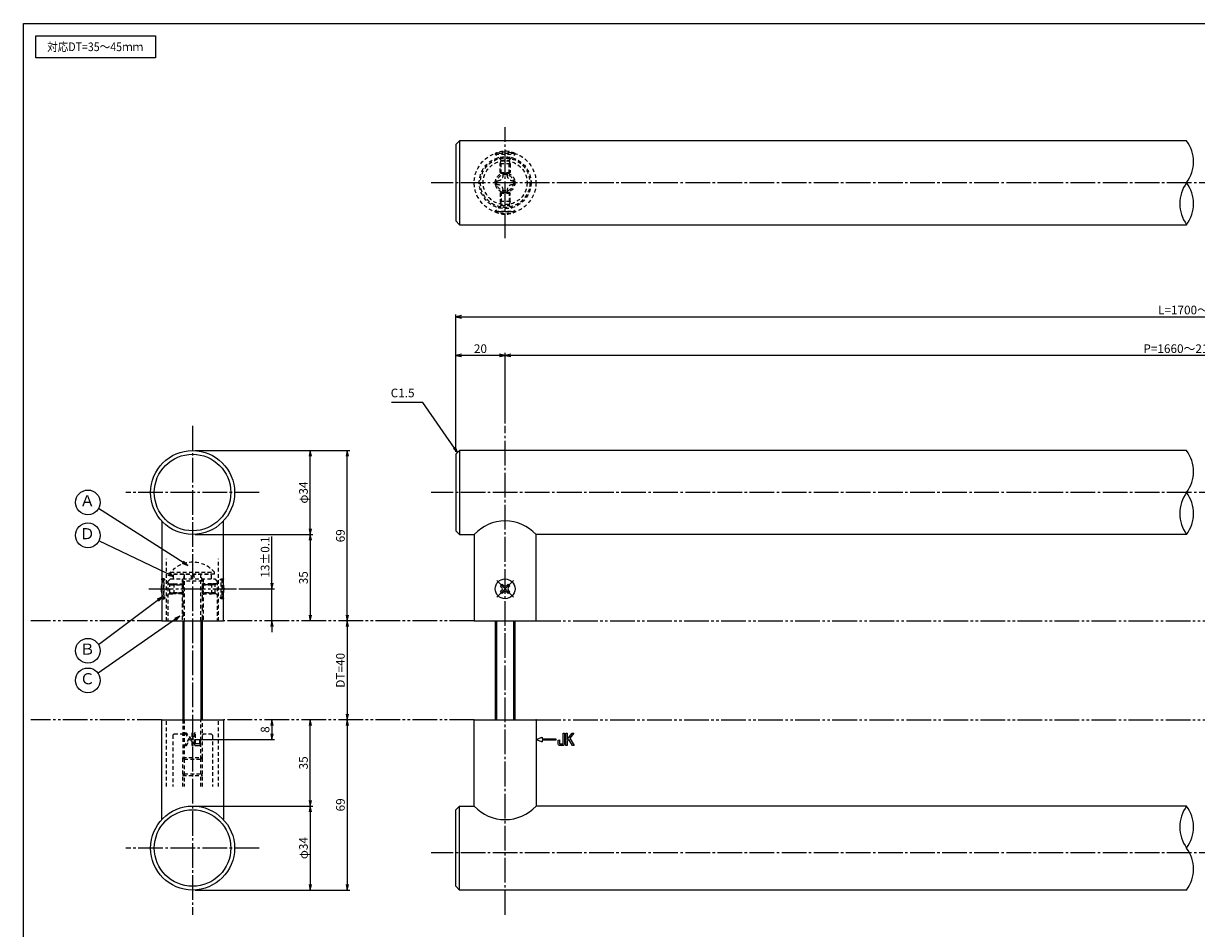
# Model space of a CAD drawing. Units: inches. Extents: x -185 to 622, y 425 to 985.
# Drawn here: x -185 to 290, y 619 to 985 of the extents above; entities that cross this region are included whole.
import ezdxf
from ezdxf.enums import TextEntityAlignment as Align

# ---------------------------------------------------------------- set-up
doc = ezdxf.new("R2010")
doc.units = ezdxf.units.IN
doc.header["$MEASUREMENT"] = 0
for name, pattern in [('CENS', [13, 10, -1, 1, -1]), ('HIDL', [4, 2.5, -1.5]), ('HIDS', [2.5, 1.5, -1]), ('PHAS', [15, 10, -1, 1, -1, 1, -1])]:
    doc.linetypes.add(name, pattern=pattern)
for name, color, linetype in [('02-実線-1', 7, 'Continuous'), ('03-細線', 1, 'Continuous'), ('04-破線-1', 5, 'HIDS'), ('06-中心線', 1, 'CENS'), ('07-2点鎖線', 2, 'PHAS'), ('09-文字', 4, 'Continuous'), ('10-寸法', 3, 'Continuous'), ('11-ﾈｼﾞ関連', 7, 'Continuous'), ('12-企業ﾏｰｸ', 9, 'Continuous'), ('図枠', 7, 'Continuous')]:
    doc.layers.add(name, color=color, linetype=linetype)
doc.styles.add('STD', font='TXT.shx', dxfattribs={"bigfont": 'bigfont.shx'})
doc.dimstyles.new('1：1', dxfattribs={"dimtxt": 3.5, "dimasz": 2.3, "dimexe": 1, "dimexo": 1, "dimgap": 1, "dimtad": 3, "dimdsep": 46, "dimtxsty": 'STD', "dimblk1": 'ARRI', "dimblk2": 'ARRI', "dimsah": 1, "dimcen": 0, "dimclrd": 3, "dimclre": 3, "dimclrt": 4, "dimadec": 0, "dimazin": 0, "dimtfac": 0.7, "dimtmove": 0, "dimatfit": 0, "dimldrblk": 'ARRI', "dimfxl": 0, "dimtvp": 1, "dimtolj": 1, "dimtzin": 0, "dimarcsym": 0})

# ---------------------------------------------------------------- blocks, each defined once
blk = doc.blocks.new('ARRI')
at = {"color": 0, "linetype": 'ByBlock'}
for p, q in [((0, 0), (-1, 0.21)), ((-1, -0.21), (0, 0)), ((0, 0), (-1, 0))]:
    blk.add_line(p, q, dxfattribs=at)
blk = doc.blocks.new('*D43')
at = {"layer": '10-寸法', "color": 3, "lineweight": -2}
for p, q in [((-10.07, 811.8), (-10.07, 867.48)), ((-7.77, 866.48), (587.63, 866.48)), ((589.93, 811.8), (589.93, 867.48))]:
    blk.add_line(p, q, dxfattribs=at)
at = {"layer": 'Defpoints', "color": 0}
for p in [(589.93, 866.48), (-10.07, 810.8), (589.93, 810.8)]:
    blk.add_point(p, dxfattribs=at)
at = {"layer": '10-寸法', "color": 3, "lineweight": -2, "xscale": 2.3, "yscale": 2.3, "zscale": 2.3, "rotation": 180}
blk.add_blockref('ARRI', (-10.07, 866.48), dxfattribs=at)
at = {"layer": '10-寸法', "color": 3, "lineweight": -2, "xscale": 2.3, "yscale": 2.3, "zscale": 2.3}
blk.add_blockref('ARRI', (589.93, 866.48), dxfattribs=at)
at = {"layer": '10-寸法', "color": 4, "insert": (289.93, 869.23), "char_height": 3.5, "attachment_point": 5, "style": 'STD'}
blk.add_mtext('\\A1;L=1700～2200', dxfattribs=at)
blk = doc.blocks.new('*D44')
at = {"layer": '10-寸法', "color": 3, "lineweight": -2}
for p, q in [((9.93, 823.3), (9.93, 851.83)), ((567.63, 850.83), (12.23, 850.83)), ((569.93, 823.3), (569.93, 851.83))]:
    blk.add_line(p, q, dxfattribs=at)
at = {"layer": 'Defpoints', "color": 0}
for p in [(9.93, 850.83), (9.93, 822.3), (569.93, 822.3)]:
    blk.add_point(p, dxfattribs=at)
at = {"layer": '10-寸法', "color": 3, "lineweight": -2, "xscale": 2.3, "yscale": 2.3, "zscale": 2.3, "rotation": 180}
blk.add_blockref('ARRI', (9.93, 850.83), dxfattribs=at)
at = {"layer": '10-寸法', "color": 3, "lineweight": -2, "xscale": 2.3, "yscale": 2.3, "zscale": 2.3}
blk.add_blockref('ARRI', (569.93, 850.83), dxfattribs=at)
at = {"layer": '10-寸法', "color": 4, "insert": (289.93, 853.58), "char_height": 3.5, "attachment_point": 5, "style": 'STD'}
blk.add_mtext('\\A1;P=1660～2160±0.5', dxfattribs=at)
blk = doc.blocks.new('*D46')
at = {"layer": '10-寸法', "color": 3, "lineweight": -2}
for p, q in [((-10.07, 811.8), (-10.07, 851.83)), ((7.63, 850.83), (-7.77, 850.83)), ((9.93, 823.3), (9.93, 851.83))]:
    blk.add_line(p, q, dxfattribs=at)
at = {"layer": 'Defpoints', "color": 0}
for p in [(-10.07, 850.83), (9.93, 822.3), (-10.07, 810.8)]:
    blk.add_point(p, dxfattribs=at)
at = {"layer": '10-寸法', "color": 3, "lineweight": -2, "xscale": 2.3, "yscale": 2.3, "zscale": 2.3, "rotation": 180}
blk.add_blockref('ARRI', (-10.07, 850.83), dxfattribs=at)
at = {"layer": '10-寸法', "color": 3, "lineweight": -2, "xscale": 2.3, "yscale": 2.3, "zscale": 2.3}
blk.add_blockref('ARRI', (9.93, 850.83), dxfattribs=at)
at = {"layer": '10-寸法', "color": 4, "insert": (-0.07, 853.58), "char_height": 3.5, "attachment_point": 5, "style": 'STD'}
blk.add_mtext('\\A1;20', dxfattribs=at)
blk = doc.blocks.new('SR_08')
at = {"color": 1, "linetype": 'CENS'}
for p, q in [((0, -4.8), (0, 4.8)), ((-4.8, 0), (4.8, 0))]:
    blk.add_line(p, q, dxfattribs=at)
at = {"color": 7, "linetype": 'Continuous'}
for p, q in [((-2.25, -0.5), (-2.25, 0.5)), ((-2.25, 0.5), (-1.5, 0.5)), ((-0.5, 2.25), (0.5, 2.25)), ((-0.5, 1.5), (-0.5, 2.25)), ((0.5, 2.25), (0.5, 1.5)), ((1.5, 0.5), (2.25, 0.5)), ((2.25, 0.5), (2.25, -0.5)), ((-1.5, -0.5), (-2.25, -0.5)), ((-0.5, -2.25), (-0.5, -1.5)), ((0.5, -2.25), (-0.5, -2.25)), ((0.5, -1.5), (0.5, -2.25)), ((2.25, -0.5), (1.5, -0.5))]:
    blk.add_line(p, q, dxfattribs=at)
blk.add_circle((0, 0), 4, dxfattribs=at)
for centre, start, end in [((-1.5, 1.5), 270, 0), ((1.5, 1.5), 180, 270), ((-1.5, -1.5), 0, 90), ((1.5, -1.5), 90, 180)]:
    blk.add_arc(centre, 1, start, end, dxfattribs=at)
blk = doc.blocks.new('*D63')
at = {"layer": '10-寸法', "color": 3, "lineweight": -2}
for p, q in [((-115.65, 668.3), (-68, 668.3)), ((-69, 666), (-69, 636.6)), ((-115.65, 634.3), (-68, 634.3))]:
    blk.add_line(p, q, dxfattribs=at)
at = {"layer": 'Defpoints', "color": 0}
for p in [(-116.65, 668.3), (-116.65, 634.3), (-69, 634.3)]:
    blk.add_point(p, dxfattribs=at)
at = {"layer": '10-寸法', "color": 3, "lineweight": -2, "xscale": 2.3, "yscale": 2.3, "zscale": 2.3}
for p, rotation in [((-69, 668.3), 90), ((-69, 634.3), 270)]:
    blk.add_blockref('ARRI', p, dxfattribs=dict(at, rotation=rotation))
at = {"layer": '10-寸法', "color": 4, "insert": (-71.75, 651.3), "char_height": 3.5, "attachment_point": 5, "rotation": 90, "style": 'STD'}
blk.add_mtext('\\A1;φ34', dxfattribs=at)
blk = doc.blocks.new('*D64')
at = {"layer": '10-寸法', "color": 3, "lineweight": -2}
for p, q in [((-69, 670.6), (-69, 701)), ((-115.65, 668.3), (-68, 668.3))]:
    blk.add_line(p, q, dxfattribs=at)
at = {"layer": 'Defpoints', "color": 0}
for p in [(-69, 703.3), (-69, 703.3), (-116.65, 668.3)]:
    blk.add_point(p, dxfattribs=at)
at = {"layer": '10-寸法', "color": 3, "lineweight": -2, "xscale": 2.3, "yscale": 2.3, "zscale": 2.3}
for p, rotation in [((-69, 703.3), 90), ((-69, 668.3), 270)]:
    blk.add_blockref('ARRI', p, dxfattribs=dict(at, rotation=rotation))
at = {"layer": '10-寸法', "color": 4, "insert": (-71.75, 685.8), "char_height": 3.5, "attachment_point": 5, "rotation": 90, "style": 'STD'}
blk.add_mtext('\\A1;35', dxfattribs=at)
blk = doc.blocks.new('*D65')
at = {"layer": '10-寸法', "color": 3, "lineweight": -2}
for p, q in [((-115.65, 812.3), (-68, 812.3)), ((-69, 780.6), (-69, 810)), ((-115.65, 778.3), (-68, 778.3))]:
    blk.add_line(p, q, dxfattribs=at)
at = {"layer": 'Defpoints', "color": 0}
for p in [(-116.65, 812.3), (-69, 812.3), (-116.65, 778.3)]:
    blk.add_point(p, dxfattribs=at)
at = {"layer": '10-寸法', "color": 3, "lineweight": -2, "xscale": 2.3, "yscale": 2.3, "zscale": 2.3}
for p, rotation in [((-69, 812.3), 90), ((-69, 778.3), 270)]:
    blk.add_blockref('ARRI', p, dxfattribs=dict(at, rotation=rotation))
at = {"layer": '10-寸法', "color": 4, "insert": (-71.75, 795.3), "char_height": 3.5, "attachment_point": 5, "rotation": 90, "style": 'STD'}
blk.add_mtext('\\A1;φ34', dxfattribs=at)
blk = doc.blocks.new('*D66')
at = {"layer": '10-寸法', "color": 3, "lineweight": -2}
for p, q in [((-115.65, 778.3), (-68, 778.3)), ((-69, 776), (-69, 745.6))]:
    blk.add_line(p, q, dxfattribs=at)
at = {"layer": 'Defpoints', "color": 0}
for p in [(-116.65, 778.3), (-69, 743.3), (-69, 743.3)]:
    blk.add_point(p, dxfattribs=at)
at = {"layer": '10-寸法', "color": 3, "lineweight": -2, "xscale": 2.3, "yscale": 2.3, "zscale": 2.3}
for p, rotation in [((-69, 778.3), 90), ((-69, 743.3), 270)]:
    blk.add_blockref('ARRI', p, dxfattribs=dict(at, rotation=rotation))
at = {"layer": '10-寸法', "color": 4, "insert": (-71.75, 760.8), "char_height": 3.5, "attachment_point": 5, "rotation": 90, "style": 'STD'}
blk.add_mtext('\\A1;35', dxfattribs=at)
blk = doc.blocks.new('*D67')
at = {"layer": '10-寸法', "color": 3, "lineweight": -2}
for p, q in [((-84.54, 758.6), (-84.54, 777.49)), ((-97.91, 756.3), (-83.54, 756.3)), ((-84.54, 743.3), (-84.54, 756.3)), ((-84.54, 741), (-84.54, 738.7))]:
    blk.add_line(p, q, dxfattribs=at)
at = {"layer": 'Defpoints', "color": 0}
for p in [(-98.91, 756.3), (-84.54, 756.3), (-84.54, 743.3)]:
    blk.add_point(p, dxfattribs=at)
at = {"layer": '10-寸法', "color": 3, "lineweight": -2, "xscale": 2.3, "yscale": 2.3, "zscale": 2.3}
for p, rotation in [((-84.54, 756.3), 270), ((-84.54, 743.3), 90)]:
    blk.add_blockref('ARRI', p, dxfattribs=dict(at, rotation=rotation))
at = {"layer": '10-寸法', "color": 4, "insert": (-87.29, 769.2), "char_height": 3.5, "attachment_point": 5, "rotation": 90, "style": 'STD'}
blk.add_mtext('\\A1;13±0.1', dxfattribs=at)
blk = doc.blocks.new('*D68')
at = {"layer": '10-寸法', "color": 3, "lineweight": -2}
blk.add_line((-54.03, 741), (-54.03, 705.6), dxfattribs=at)
at = {"layer": 'Defpoints', "color": 0}
for p in [(-54.03, 743.3), (-54.03, 703.3), (-54.03, 703.3)]:
    blk.add_point(p, dxfattribs=at)
at = {"layer": '10-寸法', "color": 3, "lineweight": -2, "xscale": 2.3, "yscale": 2.3, "zscale": 2.3}
for p, rotation in [((-54.03, 743.3), 90), ((-54.03, 703.3), 270)]:
    blk.add_blockref('ARRI', p, dxfattribs=dict(at, rotation=rotation))
at = {"layer": '10-寸法', "color": 4, "insert": (-56.78, 723.3), "char_height": 3.5, "attachment_point": 5, "rotation": 90, "style": 'STD'}
blk.add_mtext('\\A1;DT=40', dxfattribs=at)
blk = doc.blocks.new('*D69')
at = {"layer": '10-寸法', "color": 3, "lineweight": -2}
for p, q in [((-54.03, 701), (-54.03, 636.6)), ((-115.65, 634.3), (-53.03, 634.3))]:
    blk.add_line(p, q, dxfattribs=at)
at = {"layer": 'Defpoints', "color": 0}
for p in [(-54.03, 703.3), (-116.65, 634.3), (-54.03, 634.3)]:
    blk.add_point(p, dxfattribs=at)
at = {"layer": '10-寸法', "color": 3, "lineweight": -2, "xscale": 2.3, "yscale": 2.3, "zscale": 2.3}
for p, rotation in [((-54.03, 703.3), 90), ((-54.03, 634.3), 270)]:
    blk.add_blockref('ARRI', p, dxfattribs=dict(at, rotation=rotation))
at = {"layer": '10-寸法', "color": 4, "insert": (-56.78, 668.8), "char_height": 3.5, "attachment_point": 5, "rotation": 90, "style": 'STD'}
blk.add_mtext('\\A1;69', dxfattribs=at)
blk = doc.blocks.new('*D70')
at = {"layer": '10-寸法', "color": 3, "lineweight": -2}
for p, q in [((-115.65, 812.3), (-53.03, 812.3)), ((-54.03, 745.6), (-54.03, 810))]:
    blk.add_line(p, q, dxfattribs=at)
at = {"layer": 'Defpoints', "color": 0}
for p in [(-116.65, 812.3), (-54.03, 812.3), (-54.03, 743.3)]:
    blk.add_point(p, dxfattribs=at)
at = {"layer": '10-寸法', "color": 3, "lineweight": -2, "xscale": 2.3, "yscale": 2.3, "zscale": 2.3}
for p, rotation in [((-54.03, 812.3), 90), ((-54.03, 743.3), 270)]:
    blk.add_blockref('ARRI', p, dxfattribs=dict(at, rotation=rotation))
at = {"layer": '10-寸法', "color": 4, "insert": (-56.78, 777.8), "char_height": 3.5, "attachment_point": 5, "rotation": 90, "style": 'STD'}
blk.add_mtext('\\A1;69', dxfattribs=at)
blk = doc.blocks.new('*D71')
at = {"layer": '12-企業ﾏｰｸ', "color": 3, "lineweight": -2}
for p, q in [((-84.54, 701), (-84.54, 697.6)), ((-115.65, 695.3), (-83.54, 695.3))]:
    blk.add_line(p, q, dxfattribs=at)
at = {"layer": 'Defpoints', "color": 0}
for p in [(-84.54, 703.3), (-116.65, 695.3), (-84.54, 695.3)]:
    blk.add_point(p, dxfattribs=at)
at = {"layer": '12-企業ﾏｰｸ', "color": 3, "lineweight": -2, "xscale": 2.3, "yscale": 2.3, "zscale": 2.3}
for p, rotation in [((-84.54, 703.3), 90), ((-84.54, 695.3), 270)]:
    blk.add_blockref('ARRI', p, dxfattribs=dict(at, rotation=rotation))
at = {"layer": '12-企業ﾏｰｸ', "color": 4, "insert": (-87.29, 699.3), "char_height": 3.5, "attachment_point": 5, "rotation": 90, "style": 'STD'}
blk.add_mtext('\\A1;8', dxfattribs=at)
blk = doc.blocks.new('A$C03AA4698')
at = {"layer": '11-ﾈｼﾞ関連', "color": 5, "linetype": 'HIDS'}
for p, q in [((-3.96, -1.16), (-3.96, 0.44)), ((-3.96, 0.44), (-3.08, 0.44)), ((-0.86, 3.54), (0.74, 3.54)), ((-0.86, 2.67), (-0.86, 3.54)), ((0.74, 3.54), (0.74, 2.67)), ((2.97, 0.44), (3.84, 0.44)), ((3.84, 0.44), (3.84, -1.16)), ((-3.08, -1.16), (-3.96, -1.16)), ((-0.86, -4.26), (-0.86, -3.38)), ((0.74, -4.26), (-0.86, -4.26)), ((0.74, -3.38), (0.74, -4.26)), ((3.84, -1.16), (2.97, -1.16))]:
    blk.add_line(p, q, dxfattribs=at)
blk.add_circle((-0.06, -0.36), 8.9, dxfattribs=at)
for centre, start, end in [((-3.08, 2.67), 270, 0), ((2.97, 2.67), 180, 270), ((-3.08, -3.38), 0, 90), ((2.97, -3.38), 90, 180)]:
    blk.add_arc(centre, 2.23, start, end, dxfattribs=at)
blk.add_point((-0.06, -0.36), dxfattribs=at)
blk = doc.blocks.new('A$C05AE586B')
at = {"layer": '12-企業ﾏｰｸ'}
for p, q in [((-0.03, -7.9), (2.47, -6.99)), ((-0.03, -7.9), (2.47, -8.81)), ((2.47, -6.99), (2.47, -7.65)), ((2.47, -7.65), (7.97, -7.65)), ((7.97, -8.15), (2.47, -8.15)), ((2.47, -8.15), (2.47, -8.81)), ((7.97, -7.65), (7.97, -8.15)), ((12.01, -10.4), (12.01, -5.4)), ((12.01, -5.4), (12.55, -5.4)), ((12.55, -5.4), (12.55, -7.88)), ((12.55, -7.88), (14.61, -5.4)), ((13.22, -7.88), (12.55, -8.67)), ((12.55, -8.67), (12.55, -10.4)), ((14.7, -10.4), (13.22, -7.88)), ((15.35, -5.4), (13.61, -7.43)), ((13.61, -7.43), (15.42, -10.4)), ((14.61, -5.4), (15.35, -5.4)), ((12.55, -10.4), (12.01, -10.4)), ((15.42, -10.4), (14.7, -10.4))]:
    blk.add_line(p, q, dxfattribs=at)
for points in [[(8.97, -8.21), (8.97, -8.21), (9.45, -8.04), (9.45, -8.04)], [(8.97, -9.21), (8.97, -9.21), (8.97, -8.21), (8.97, -8.21)], [(9.11, -10.15), (9.01, -9.99), (8.97, -9.68), (8.97, -9.21)], [(9.45, -8.04), (9.45, -8.04), (9.45, -9.7), (9.45, -9.7)], [(11.02, -9.7), (11.02, -9.7), (11.02, -5.4), (11.02, -5.4)], [(11.02, -5.4), (11.02, -5.4), (11.51, -5.4), (11.51, -5.4)], [(11.51, -5.4), (11.51, -5.4), (11.51, -9.21), (11.51, -9.21)], [(9.65, -10.4), (9.38, -10.4), (9.2, -10.32), (9.11, -10.15)], [(9.45, -9.7), (9.45, -9.7), (11.02, -9.7), (11.02, -9.7)], [(10.82, -10.4), (10.82, -10.4), (9.65, -10.4), (9.65, -10.4)]]:
    blk.add_open_spline(points, degree=3, dxfattribs=at)
blk.add_open_spline([(11.51, -9.21), (11.51, -9.67), (11.46, -9.99), (11.36, -10.15), (11.27, -10.32), (11.09, -10.4), (10.82, -10.4)], degree=3, knots=[9, 9, 9, 9, 10, 10, 10, 11, 11, 11, 11], dxfattribs=at)
blk.add_point((-0.03, 0.1), dxfattribs=at)
blk = doc.blocks.new('A$C2B8C30AF')
at = {"layer": '12-企業ﾏｰｸ', "color": 5, "linetype": 'HIDS'}
for p, q in [((-2.51, 0.14), (2.49, 0.14)), ((-2.51, -0.4), (-2.51, 0.14)), ((2.49, 0.14), (2.49, -0.4)), ((-0.78, -0.4), (-2.51, -0.4)), ((-2.51, -2.55), (0.01, -1.07)), ((0.47, -1.46), (-2.51, -3.27)), ((-2.51, -3.27), (-2.51, -2.55)), ((0.01, -1.07), (-0.78, -0.4)), ((2.49, -0.4), (0.01, -0.4)), ((0.01, -0.4), (2.49, -2.46)), ((2.49, -3.2), (0.47, -1.46)), ((2.49, -2.46), (2.49, -3.2))]:
    blk.add_line(p, q, dxfattribs=at)
for points in [[(-2.51, 2.5), (-2.51, 2.77), (-2.43, 2.95), (-2.26, 3.04)], [(-2.51, 1.33), (-2.51, 1.33), (-2.51, 2.5), (-2.51, 2.5)], [(-2.26, 3.04), (-2.1, 3.14), (-1.78, 3.18), (-1.32, 3.18)], [(-0.14, 2.7), (-0.14, 2.7), (-1.81, 2.7), (-1.81, 2.7)], [(-1.81, 2.7), (-1.81, 2.7), (-1.81, 1.13), (-1.81, 1.13)], [(-1.81, 1.13), (-1.81, 1.13), (2.49, 1.13), (2.49, 1.13)], [(-1.32, 3.18), (-1.32, 3.18), (-0.32, 3.18), (-0.32, 3.18)], [(2.49, 0.64), (2.49, 0.64), (-1.32, 0.64), (-1.32, 0.64)], [(-0.32, 3.18), (-0.32, 3.18), (-0.14, 2.7), (-0.14, 2.7)], [(2.49, 1.13), (2.49, 1.13), (2.49, 0.64), (2.49, 0.64)]]:
    blk.add_open_spline(points, degree=3, dxfattribs=at)
blk.add_open_spline([(-1.32, 0.64), (-1.78, 0.64), (-2.09, 0.69), (-2.26, 0.79), (-2.42, 0.88), (-2.51, 1.06), (-2.51, 1.33)], degree=3, knots=[9, 9, 9, 9, 10, 10, 10, 11, 11, 11, 11], dxfattribs=at)
blk.add_point((-0.01, -0.04), dxfattribs=at)

msp = doc.modelspace()

# ---------------------------------------------------------------- linework, layer by layer
at = {"layer": '02-実線-1', "color": 7, "linetype": 'Continuous'}
for p, q in [((-10.071, 936.304), (-8.571, 937.804)), ((-10.071, 936.304), (-10.071, 905.304)), ((285.908, 937.804), (-8.571, 937.804)), ((-8.571, 937.804), (-8.571, 903.804)), ((-8.571, 903.804), (-10.071, 905.304)), ((-8.571, 903.804), (285.908, 903.804)), ((-10.071, 810.805), (-8.571, 812.305)), ((-10.071, 810.805), (-10.071, 779.805)), ((285.908, 812.305), (-8.571, 812.305)), ((-8.571, 812.305), (-8.571, 778.305)), ((-129.15, 783.783), (-129.15, 743.305)), ((-104.15, 743.305), (-104.15, 783.783)), ((-8.571, 778.305), (-10.071, 779.805)), ((-8.571, 778.305), (-2.571, 778.305)), ((-2.571, 778.305), (-2.571, 743.305)), ((22.429, 743.305), (22.429, 778.305)), ((285.908, 778.305), (22.429, 778.305)), ((-2.571, 743.305), (22.429, 743.305)), ((-129.15, 662.827), (-129.15, 703.305)), ((-104.15, 703.305), (-104.15, 662.827)), ((-2.571, 703.305), (22.429, 703.305)), ((-2.571, 668.305), (-2.571, 703.305)), ((22.429, 703.305), (22.429, 668.305)), ((-8.571, 668.305), (-10.071, 666.805)), ((-10.071, 635.805), (-10.071, 666.805)), ((-8.571, 668.305), (-2.571, 668.305)), ((-8.571, 634.305), (-8.571, 668.305)), ((285.908, 668.305), (22.429, 668.305)), ((-10.071, 635.805), (-8.571, 634.305)), ((285.908, 634.305), (-8.571, 634.305))]:
    msp.add_line(p, q, dxfattribs=at)
at = {"layer": '02-実線-1'}
for p, q in [((-129.15, 743.305), (-104.15, 743.305)), ((-129.15, 703.305), (-104.15, 703.305))]:
    msp.add_line(p, q, dxfattribs=at)
for centre, radius in [((-116.65, 795.305), 17), ((-116.65, 795.305), 15.5), ((-116.65, 651.305), 17), ((-116.65, 651.305), 15.5)]:
    msp.add_circle(centre, radius, dxfattribs=at)
for centre, start, end in [((274.254, 929.304), 323.89587, 36.10413), ((297.563, 912.304), 143.89587, 216.10413), ((274.254, 912.304), 323.89587, 36.10413), ((274.254, 803.805), 323.89587, 36.10413), ((297.563, 786.805), 143.89587, 216.10413), ((274.254, 786.805), 323.89587, 36.10413), ((297.563, 659.805), 143.89587, 216.10413), ((274.254, 659.805), 323.89587, 36.10413), ((274.254, 642.805), 323.89587, 36.10413)]:
    msp.add_arc(centre, 14.425, start, end, dxfattribs=at)
at = {"layer": '02-実線-1', "color": 7, "linetype": 'Continuous'}
for centre, start, end in [((9.929, 766.783), 42.66793, 137.33207), ((9.929, 679.827), 222.66793, 317.33207)]:
    msp.add_arc(centre, 17, start, end, dxfattribs=at)
at = {"layer": '03-細線'}
msp.add_lwpolyline([(-180.14, 980.305), (-131.606, 980.305), (-131.606, 971.389), (-180.14, 971.389)], close=True, dxfattribs=at)
at = {"layer": '04-破線-1', "color": 5, "linetype": 'HIDS'}
for p, q in [((-127.15, 743.305), (-127.15, 768.505)), ((-106.15, 743.305), (-106.15, 768.505)), ((-126.65, 759.305), (-125.65, 760.305)), ((-125.65, 760.305), (-107.65, 760.305)), ((-120.9, 760.305), (-120.9, 743.305)), ((-112.4, 760.305), (-112.4, 743.305)), ((-107.65, 760.305), (-106.65, 759.305)), ((-126.65, 759.305), (-126.65, 743.305)), ((-106.65, 759.305), (-106.65, 743.305)), ((-127.15, 676.189), (-127.15, 703.305)), ((-106.15, 676.189), (-106.15, 703.305))]:
    msp.add_line(p, q, dxfattribs=at)
for radius in [12.5, 10.5, 10]:
    msp.add_circle((9.929, 920.804), radius, dxfattribs=at)
at = {"layer": '06-中心線', "color": 1, "linetype": 'CENS'}
for p, q in [((9.929, 898.304), (9.929, 943.304)), ((599.929, 920.804), (-20.071, 920.804)), ((-116.65, 822.305), (-116.65, 624.305)), ((9.929, 624.305), (9.929, 822.305)), ((-89.65, 795.305), (-143.65, 795.305)), ((599.929, 795.305), (-20.071, 795.305)), ((-134.393, 756.305), (-98.907, 756.305)), ((-89.65, 651.305), (-143.65, 651.305)), ((599.929, 649.305), (-20.071, 649.305))]:
    msp.add_line(p, q, dxfattribs=at)
at = {"layer": '07-2点鎖線', "color": 2, "linetype": 'PHAS'}
for p, q in [((-129.15, 743.305), (-182.14, 743.305)), ((-2.571, 743.305), (-104.15, 743.305)), ((22.429, 743.305), (557.429, 743.305)), ((-129.15, 703.305), (-182.14, 703.305)), ((-2.571, 703.305), (-104.15, 703.305)), ((22.429, 703.305), (557.429, 703.305))]:
    msp.add_line(p, q, dxfattribs=at)
at = {"layer": '09-文字', "color": 3}
for centre in [(-159.059, 791.308), (-159.059, 777.972), (-159.059, 731.231), (-159.059, 719.225)]:
    msp.add_circle(centre, 5, dxfattribs=at)
at = {"layer": '11-ﾈｼﾞ関連', "color": 5, "linetype": 'HIDS'}
for p, q in [((13.929, 932.647), (5.929, 932.647)), ((5.929, 932.647), (5.929, 932.347)), ((5.929, 932.347), (13.929, 932.347)), ((8.161, 930.114), (5.929, 932.347)), ((11.696, 930.114), (13.929, 932.347)), ((13.929, 932.347), (13.929, 932.647)), ((7.929, 928.431), (8.279, 929.831)), ((7.929, 924.997), (7.929, 928.431)), ((11.929, 928.431), (7.929, 928.431)), ((8.243, 929.997), (11.614, 929.997)), ((8.279, 924.647), (8.279, 929.831)), ((11.579, 924.647), (11.579, 929.831)), ((11.929, 928.431), (11.579, 929.831)), ((11.929, 928.431), (11.929, 924.997)), ((7.929, 924.997), (8.279, 924.647)), ((7.929, 924.997), (11.929, 924.997)), ((8.279, 924.647), (11.579, 924.647)), ((11.929, 924.997), (11.579, 924.647)), ((7.929, 916.611), (8.279, 916.961)), ((8.279, 916.961), (11.579, 916.961)), ((8.279, 916.961), (8.279, 911.777)), ((11.929, 916.611), (11.579, 916.961)), ((11.579, 916.961), (11.579, 911.777)), ((7.929, 916.611), (11.929, 916.611)), ((7.929, 916.611), (7.929, 913.177)), ((7.929, 913.177), (8.279, 911.777)), ((11.929, 913.177), (7.929, 913.177)), ((11.929, 913.177), (11.579, 911.777)), ((11.929, 913.177), (11.929, 916.611)), ((8.161, 911.494), (5.929, 909.261)), ((5.929, 908.961), (5.929, 909.261)), ((5.929, 909.261), (13.929, 909.261)), ((13.929, 908.961), (5.929, 908.961)), ((8.243, 911.611), (11.614, 911.611)), ((11.696, 911.494), (13.929, 909.261)), ((13.929, 909.261), (13.929, 908.961)), ((-128.193, 760.305), (-129.15, 760.305)), ((-128.193, 760.305), (-128.493, 760.305)), ((-128.493, 760.305), (-128.493, 752.305)), ((-125.96, 758.072), (-128.193, 760.305)), ((-128.193, 752.305), (-128.193, 760.305)), ((-128.193, 752.305), (-128.193, 760.305)), ((-125.55, 763), (-125.55, 762.305)), ((-125.55, 763), (-107.75, 763)), ((-107.75, 762.305), (-125.55, 762.305)), ((-124.35, 760.305), (-124.35, 762.305)), ((-124.35, 762.305), (-108.95, 762.305)), ((-120.025, 761.905), (-120.65, 759.405)), ((-120.025, 761.905), (-120.025, 743.305)), ((-116.981, 760.305), (-117.334, 762.305)), ((-116.319, 762.305), (-115.966, 760.305)), ((-112.65, 759.405), (-113.275, 761.905)), ((-113.275, 743.305), (-113.275, 761.905)), ((-108.95, 760.305), (-108.95, 762.305)), ((-107.75, 762.305), (-107.75, 763)), ((-107.34, 758.072), (-105.107, 760.305)), ((-105.107, 760.305), (-104.807, 760.305)), ((-105.107, 752.305), (-105.107, 760.305)), ((-105.107, 752.305), (-105.107, 760.305)), ((-105.107, 760.305), (-104.15, 760.305)), ((-104.807, 760.305), (-104.807, 752.305)), ((-126.193, 758.305), (-124.277, 758.305)), ((-125.843, 754.619), (-125.843, 757.991)), ((-124.277, 758.305), (-125.677, 757.955)), ((-125.677, 757.955), (-120.493, 757.955)), ((-120.493, 757.955), (-125.677, 757.955)), ((-124.277, 758.305), (-120.843, 758.305)), ((-124.277, 758.305), (-124.277, 754.305)), ((-120.843, 758.305), (-120.65, 758.305)), ((-120.843, 758.305), (-120.493, 757.955)), ((-120.843, 758.305), (-120.843, 754.305)), ((-112.65, 759.405), (-120.65, 759.405)), ((-120.493, 757.955), (-120.493, 754.655)), ((-112.457, 758.305), (-112.807, 757.955)), ((-107.623, 757.955), (-112.807, 757.955)), ((-112.807, 757.955), (-107.623, 757.955)), ((-112.807, 757.955), (-112.807, 754.655)), ((-112.457, 758.305), (-112.65, 758.305)), ((-109.023, 758.305), (-112.457, 758.305)), ((-112.457, 758.305), (-112.457, 754.305)), ((-107.107, 758.305), (-109.023, 758.305)), ((-109.023, 758.305), (-107.623, 757.955)), ((-109.023, 758.305), (-109.023, 754.305)), ((-107.457, 754.619), (-107.457, 757.991)), ((-129.15, 752.305), (-128.193, 752.305)), ((-128.493, 752.305), (-128.193, 752.305)), ((-125.96, 754.538), (-128.193, 752.305)), ((-126.193, 754.305), (-124.277, 754.305)), ((-125.677, 754.655), (-120.493, 754.655)), ((-124.277, 754.305), (-125.677, 754.655)), ((-120.493, 754.655), (-125.677, 754.655)), ((-120.843, 754.305), (-124.277, 754.305)), ((-120.493, 754.655), (-120.843, 754.305)), ((-120.843, 754.305), (-120.65, 754.305)), ((-107.623, 754.655), (-112.807, 754.655)), ((-112.807, 754.655), (-107.623, 754.655)), ((-112.807, 754.655), (-112.457, 754.305)), ((-112.457, 754.305), (-112.65, 754.305)), ((-112.457, 754.305), (-109.023, 754.305)), ((-109.023, 754.305), (-107.623, 754.655)), ((-107.107, 754.305), (-109.023, 754.305)), ((-107.34, 754.538), (-105.107, 752.305)), ((-104.807, 752.305), (-105.107, 752.305)), ((-104.15, 752.305), (-105.107, 752.305)), ((-120.65, 703.305), (-120.65, 687.93)), ((-120.025, 703.305), (-120.025, 687.305)), ((-113.275, 687.305), (-113.275, 703.305)), ((-112.65, 687.93), (-112.65, 703.305)), ((-124.15, 697.505), (-124.65, 697.005)), ((-124.65, 697.005), (-124.65, 676.189)), ((-124.15, 697.505), (-120.65, 697.505)), ((-120.65, 697.005), (-121.151, 697.505)), ((-112.65, 697.505), (-109.15, 697.505)), ((-112.65, 697.005), (-112.149, 697.505)), ((-109.15, 697.505), (-108.65, 697.005)), ((-108.65, 697.005), (-108.65, 676.189)), ((-120.65, 687.93), (-120.025, 687.305)), ((-120.65, 687.93), (-112.65, 687.93)), ((-120.65, 676.189), (-120.65, 687.93)), ((-120.025, 687.305), (-113.275, 687.305)), ((-120.025, 687.305), (-120.025, 676.189)), ((-113.275, 687.305), (-112.65, 687.93)), ((-113.275, 676.189), (-113.275, 687.305)), ((-112.65, 676.189), (-112.65, 687.93)), ((-120.65, 680.689), (-120.025, 681.305)), ((-120.65, 680.689), (-112.65, 680.689)), ((-120.65, 680.689), (-112.65, 680.689)), ((-120.025, 681.305), (-113.275, 681.305)), ((-112.65, 680.689), (-113.275, 681.305))]:
    msp.add_line(p, q, dxfattribs=at)
at = {"layer": '11-ﾈｼﾞ関連', "color": 5, "linetype": 'HIDL'}
for p, q in [((-120.65, 759.405), (-120.65, 743.305)), ((-112.65, 743.305), (-112.65, 759.405))]:
    msp.add_line(p, q, dxfattribs=at)
at = {"layer": '11-ﾈｼﾞ関連', "color": 7, "linetype": 'Continuous'}
for p, q in [((-120.65, 743.305), (-120.65, 703.305)), ((-112.65, 703.305), (-112.65, 743.305)), ((5.929, 743.305), (5.929, 703.305)), ((13.929, 703.305), (13.929, 743.305))]:
    msp.add_line(p, q, dxfattribs=at)
at = {"layer": '11-ﾈｼﾞ関連', "color": 1, "linetype": 'Continuous'}
for p, q in [((-120.025, 703.305), (-120.025, 743.305)), ((-113.275, 743.305), (-113.275, 703.305)), ((6.554, 703.305), (6.554, 743.305)), ((13.304, 743.305), (13.304, 703.305))]:
    msp.add_line(p, q, dxfattribs=at)
at = {"layer": '11-ﾈｼﾞ関連', "color": 5, "linetype": 'HIDS'}
for radius in [4, 3.375]:
    msp.add_circle((9.929, 920.804), radius, dxfattribs=at)
for centre, radius, start, end in [((9.929, 924.208), 9.339, 64.63923, 115.36077), ((7.879, 929.831), 0.4, 0, 45), ((11.979, 929.831), 0.4, 135, 180), ((9.929, 917.4), 9.339, 244.63923, 295.36077), ((7.879, 911.777), 0.4, 315, 0), ((11.979, 911.777), 0.4, 180, 225), ((-116.65, 755.405), 11.7, 40.47549, 139.52451), ((-140.993, 756.305), 12.5, 14.20245, 18.66292), ((-120.054, 756.305), 9.339, 154.63923, 166.90856), ((-120.425, 761.905), 0.4, 0, 90), ((-112.875, 761.905), 0.4, 90, 180), ((-113.246, 756.305), 9.339, 13.09144, 25.36077), ((-92.307, 756.305), 12.5, 161.33708, 165.79755), ((-125.677, 758.355), 0.4, 225, 270), ((-107.623, 758.355), 0.4, 270, 315), ((-120.054, 756.305), 9.339, 193.09144, 205.36077), ((-140.993, 756.305), 12.5, 341.33708, 345.79755), ((-125.677, 754.255), 0.4, 90, 135), ((-107.623, 754.255), 0.4, 45, 90), ((-113.246, 756.305), 9.339, 334.63923, 346.90856), ((-92.307, 756.305), 12.5, 194.20245, 198.66292)]:
    msp.add_arc(centre, radius, start, end, dxfattribs=at)
at = {"layer": '11-ﾈｼﾞ関連', "color": 7, "linetype": 'Continuous'}
for centre, start, end in [((-120.054, 756.305), 166.90856, 193.09144), ((-113.246, 756.305), 346.90856, 13.09144)]:
    msp.add_arc(centre, 9.339, start, end, dxfattribs=at)
at = {"layer": '図枠'}
msp.add_lwpolyline([(-185.14, 985.305), (621.86, 985.305), (621.86, 425.305), (-185.14, 425.305)], close=True, dxfattribs=at)

# ---------------------------------------------------------------- block references
at = {"layer": '11-ﾈｼﾞ関連'}
msp.add_blockref('A$C03AA4698', (9.984, 921.16), dxfattribs=at)
at = {"layer": '11-ﾈｼﾞ関連', "color": 1, "linetype": 'CENS', "rotation": 45.00000000000956}
msp.add_blockref('SR_08', (9.929, 756.305), dxfattribs=at)
at = {"layer": '12-企業ﾏｰｸ'}
msp.add_blockref('A$C05AE586B', (22.461, 703.206), dxfattribs=at)
at = {"layer": '12-企業ﾏｰｸ', "xscale": -1, "rotation": 270}
msp.add_blockref('A$C2B8C30AF', (-116.607, 695.313), dxfattribs=at)

# ---------------------------------------------------------------- texts
at = {"layer": '09-文字', "color": 4, "linetype": 'Continuous', "style": 'STD', "width": 0.9}
msp.add_text('対応DT=35～45ｍｍ', height=3.5, dxfattribs=at).set_placement((-156.091, 975.846), align=Align.MIDDLE_CENTER)
at = {"layer": '09-文字', "color": 4, "style": 'STD'}
for s, p in [('Ａ', (-159.282, 791.391)), ('Ｄ', (-159.282, 778.055)), ('Ｂ', (-159.282, 731.313)), ('Ｃ', (-159.282, 719.308))]:
    msp.add_text(s, height=4.5, dxfattribs=at).set_placement(p, align=Align.MIDDLE)
at = {"layer": '10-寸法', "color": 4, "insert": (-26.745, 832.796), "char_height": 3.5, "attachment_point": 9, "style": 'STD'}
msp.add_mtext('C1.5', dxfattribs=at)

# ---------------------------------------------------------------- dimensions: what is measured, and where the dimension line sits
at = {"layer": '10-寸法'}
for base, p1, p2, text, picture, middle in [((589.929, 866.475), (-10.071, 810.805), (589.929, 810.805), 'L=1700～2200', '*D43', (289.929, 866.475)), ((9.929, 850.83), (569.929, 822.305), (9.929, 822.305), 'P=1660～2160±0.5', '*D44', (289.929, 850.83))]:
    dim = msp.add_linear_dim(base=base, p1=p1, p2=p2, text=text, dimstyle='1：1', dxfattribs=at)
    dim.commit()
    dim.dimension.update_dxf_attribs({"geometry": picture, "text_midpoint": middle, "dimtype": 160})
for base, p1, p2, angle, picture, middle in [((-10.071, 850.83), (9.929, 822.305), (-10.071, 810.805), 180, '*D46', (-0.071, 853.58)), ((-54.031, 812.305), (-54.031, 743.305), (-116.65, 812.305), 270, '*D70', (-56.781, 777.805)), ((-69, 743.305), (-116.65, 778.305), (-69, 743.305), 270, '*D66', (-71.75, 760.805)), ((-69, 703.305), (-116.65, 668.305), (-69, 703.305), 90, '*D64', (-71.75, 685.805)), ((-54.031, 634.305), (-54.031, 703.305), (-116.65, 634.305), 90, '*D69', (-56.781, 668.805))]:
    dim = msp.add_linear_dim(base=base, p1=p1, p2=p2, angle=angle, dimstyle='1：1', dxfattribs=at)
    dim.commit()
    dim.dimension.update_dxf_attribs({"geometry": picture, "text_midpoint": middle})
for base, p1, p2, angle, text, picture, middle in [((-69, 812.305), (-116.65, 778.305), (-116.65, 812.305), 90, 'φ<>', '*D65', (-71.75, 795.305)), ((-84.536, 756.305), (-84.536, 743.305), (-98.907, 756.305), 90, '<>±0.1', '*D67', (-87.286, 769.197)), ((-54.031, 703.305), (-54.031, 743.305), (-54.031, 703.305), 90, 'DT=<>', '*D68', (-56.781, 723.305)), ((-69, 634.305), (-116.65, 668.305), (-116.65, 634.305), 270, 'φ<>', '*D63', (-71.75, 651.305))]:
    dim = msp.add_linear_dim(base=base, p1=p1, p2=p2, angle=angle, text=text, dimstyle='1：1', dxfattribs=at)
    dim.commit()
    dim.dimension.update_dxf_attribs({"geometry": picture, "text_midpoint": middle})
at = {"layer": '12-企業ﾏｰｸ'}
dim = msp.add_linear_dim(base=(-84.536, 695.305), p1=(-84.536, 703.305), p2=(-116.65, 695.305), angle=90, dimstyle='1：1', dxfattribs=at)
dim.commit()
dim.dimension.update_dxf_attribs({"geometry": '*D71', "text_midpoint": (-87.286, 699.305)})

# ---------------------------------------------------------------- leaders
at = {"layer": '09-文字', "color": 3}
for points in [[(-118.627, 765.806), (-154.742, 788.787)], [(-124.35, 761.305), (-154.56, 775.792)], [(-128.881, 753.1), (-154.703, 733.685)], [(-121.824, 745.196), (-154.929, 722.143)]]:
    msp.add_leader(points, dimstyle='1：1', dxfattribs=at)
at = {"layer": '10-寸法', "annotation_type": 0, "has_hookline": 1, "hookline_direction": 1, "text_width": 9.333}
msp.add_leader([(-9.321, 811.555), (-23.445, 831.796), (-25.745, 831.796)], dimstyle='1：1', override={"dimgap": 1, "dimtad": 1}, dxfattribs=at)

doc.saveas('drawing.dxf')
